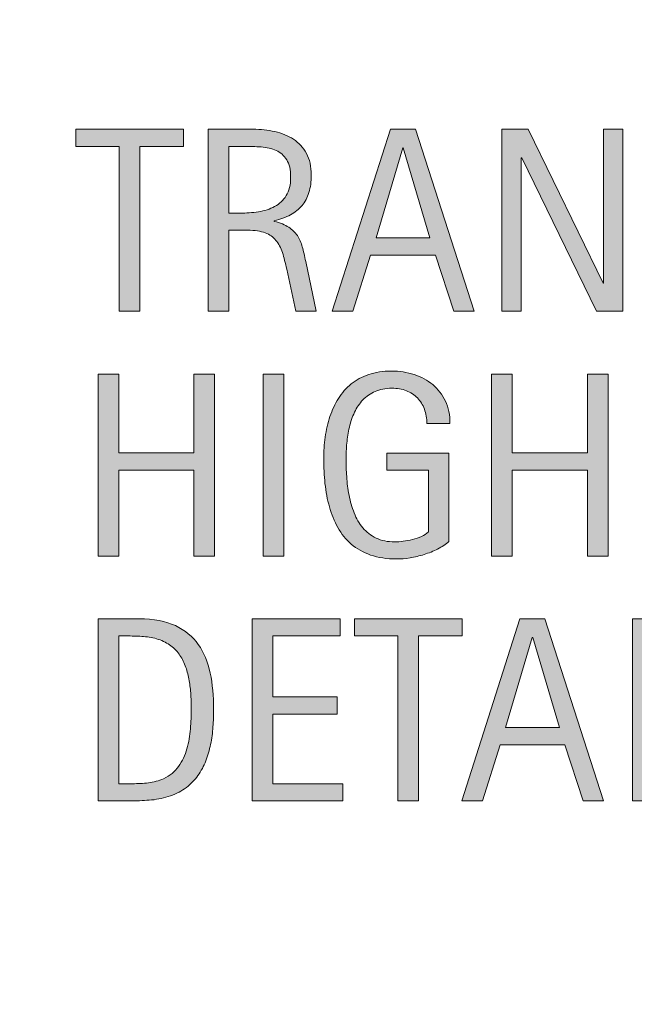
# Model space of a CAD drawing. Units: inches. Extents: x 183 to 613, y -1 to 371.
# Drawn here: x 523 to 546, y 72 to 109 of the extents above; entities that cross this region are included whole.
import ezdxf

# ---------------------------------------------------------------- set-up
doc = ezdxf.new("R2010")
doc.units = ezdxf.units.IN
doc.header["$MEASUREMENT"] = 0
doc.layers.add('BASE-COPPER', color=7, linetype='Continuous')
doc.layers.add('CDATEXT', color=7, linetype='Continuous')

# ---------------------------------------------------------------- blocks, each defined once
blk = doc.blocks.new('block 2')
at = {"layer": 'BASE-COPPER', "color": 20, "lineweight": 25}
blk.add_open_spline([(227.136, 188.463), (227.136, 273.431), (296.016, 342.311), (380.983, 342.311), (465.951, 342.311), (534.831, 273.431), (534.831, 188.463), (534.831, 103.496), (465.951, 34.616), (380.983, 34.616), (296.016, 34.616), (227.136, 103.496), (227.136, 188.463), (227.136, 188.463), (227.136, 188.463), (227.136, 188.463)], degree=3, knots=[0, 0, 0, 0, 1, 1, 1, 2, 2, 2, 3, 3, 3, 4, 4, 4, 5, 5, 5, 5], dxfattribs=at)
blk = doc.blocks.new('block 160')
at = {"layer": 'CDATEXT'}
h = blk.add_hatch(color=250, dxfattribs=at)
h.dxf.hatch_style = 2
edge = h.paths.add_edge_path()
edge.add_spline(control_points=[(538.412, 93.968), (538.412, 94.17), (538.381, 94.354), (538.319, 94.52), (538.257, 94.686), (538.169, 94.827), (538.055, 94.944), (537.94, 95.062), (537.802, 95.151), (537.637, 95.216), (537.472, 95.278), (537.287, 95.311), (537.082, 95.311), (536.841, 95.311), (536.63, 95.271), (536.451, 95.19), (536.271, 95.111), (536.117, 95.004), (535.988, 94.868), (535.859, 94.733), (535.754, 94.577), (535.671, 94.399), (535.588, 94.222), (535.522, 94.033), (535.475, 93.835), (535.428, 93.636), (535.396, 93.434), (535.377, 93.227), (535.359, 93.02), (535.351, 92.82), (535.351, 92.628), (535.351, 92.419), (535.357, 92.196), (535.372, 91.958), (535.387, 91.721), (535.417, 91.485), (535.463, 91.252), (535.509, 91.019), (535.573, 90.796), (535.656, 90.582), (535.739, 90.369), (535.85, 90.181), (535.986, 90.018), (536.123, 89.855), (536.29, 89.726), (536.487, 89.63), (536.685, 89.533), (536.922, 89.485), (537.199, 89.485), (537.297, 89.485), (537.404, 89.493), (537.521, 89.507), (537.639, 89.522), (537.756, 89.544), (537.871, 89.573), (537.987, 89.603), (538.098, 89.641), (538.204, 89.688), (538.31, 89.735), (538.4, 89.794), (538.476, 89.862), (538.476, 89.862), (538.476, 92.2), (538.476, 92.2), (538.476, 92.2), (536.894, 92.2), (536.894, 92.2), (536.894, 92.2), (536.894, 92.85), (536.894, 92.85), (536.894, 92.85), (539.252, 92.85), (539.252, 92.85), (539.252, 92.85), (539.252, 89.5), (539.252, 89.5), (539.128, 89.393), (538.984, 89.298), (538.822, 89.214), (538.659, 89.132), (538.489, 89.062), (538.312, 89.007), (538.135, 88.951), (537.955, 88.909), (537.774, 88.88), (537.594, 88.851), (537.424, 88.836), (537.265, 88.836), (536.89, 88.836), (536.562, 88.887), (536.278, 88.987), (535.995, 89.088), (535.751, 89.227), (535.546, 89.402), (535.341, 89.578), (535.171, 89.786), (535.038, 90.027), (534.904, 90.269), (534.798, 90.529), (534.718, 90.812), (534.639, 91.093), (534.582, 91.388), (534.55, 91.697), (534.517, 92.007), (534.501, 92.317), (534.501, 92.63), (534.501, 92.91), (534.52, 93.187), (534.557, 93.46), (534.595, 93.733), (534.654, 93.993), (534.737, 94.239), (534.82, 94.484), (534.928, 94.713), (535.06, 94.925), (535.191, 95.137), (535.353, 95.318), (535.543, 95.472), (535.733, 95.625), (535.955, 95.744), (536.207, 95.831), (536.46, 95.917), (536.748, 95.96), (537.074, 95.96), (537.377, 95.96), (537.662, 95.917), (537.931, 95.831), (538.199, 95.744), (538.435, 95.616), (538.637, 95.447), (538.838, 95.278), (538.998, 95.069), (539.115, 94.822), (539.232, 94.575), (539.291, 94.29), (539.291, 93.968), (539.291, 93.968), (538.412, 93.968), (538.412, 93.968)], knot_values=[0, 0, 0, 0, 1, 1, 1, 2, 2, 2, 3, 3, 3, 4, 4, 4, 5, 5, 5, 6, 6, 6, 7, 7, 7, 8, 8, 8, 9, 9, 9, 10, 10, 10, 11, 11, 11, 12, 12, 12, 13, 13, 13, 14, 14, 14, 15, 15, 15, 16, 16, 16, 17, 17, 17, 18, 18, 18, 19, 19, 19, 20, 20, 20, 21, 21, 21, 22, 22, 22, 23, 23, 23, 24, 24, 24, 25, 25, 25, 26, 26, 26, 27, 27, 27, 28, 28, 28, 29, 29, 29, 30, 30, 30, 31, 31, 31, 32, 32, 32, 33, 33, 33, 34, 34, 34, 35, 35, 35, 36, 36, 36, 37, 37, 37, 38, 38, 38, 39, 39, 39, 40, 40, 40, 41, 41, 41, 42, 42, 42, 43, 43, 43, 44, 44, 44, 45, 45, 45, 46, 46, 46, 46], degree=3, periodic=1)
h = blk.add_hatch(color=250, dxfattribs=at)
h.dxf.hatch_style = 2
h.paths.add_polyline_path([(529.579, 88.948), (529.579, 92.21), (526.728, 92.21), (526.728, 88.948), (525.946, 88.948), (525.946, 95.848), (526.728, 95.848), (526.728, 92.859), (529.579, 92.859), (529.579, 95.848), (530.36, 95.848), (530.36, 88.948)])
h = blk.add_hatch(color=250, dxfattribs=at)
h.dxf.hatch_style = 2
h.paths.add_polyline_path([(532.203, 88.948), (532.203, 95.848), (532.984, 95.848), (532.984, 88.948)])
h = blk.add_hatch(color=250, dxfattribs=at)
h.dxf.hatch_style = 2
h.paths.add_polyline_path([(544.503, 88.948), (544.503, 92.21), (541.651, 92.21), (541.651, 88.948), (540.87, 88.948), (540.87, 95.848), (541.651, 95.848), (541.651, 92.859), (544.503, 92.859), (544.503, 95.848), (545.284, 95.848), (545.284, 88.948)])
at = {"layer": 'CDATEXT', "lineweight": 0}
for points in [[(529.579, 88.948), (529.579, 92.21), (526.728, 92.21), (526.728, 88.948), (525.946, 88.948), (525.946, 95.848), (526.728, 95.848), (526.728, 92.859), (529.579, 92.859), (529.579, 95.848), (530.36, 95.848), (530.36, 88.948), (529.579, 88.948)], [(532.203, 88.948), (532.203, 95.848), (532.984, 95.848), (532.984, 88.948), (532.203, 88.948)], [(544.503, 88.948), (544.503, 92.21), (541.651, 92.21), (541.651, 88.948), (540.87, 88.948), (540.87, 95.848), (541.651, 95.848), (541.651, 92.859), (544.503, 92.859), (544.503, 95.848), (545.284, 95.848), (545.284, 88.948), (544.503, 88.948)]]:
    blk.add_lwpolyline(points, dxfattribs=at)
blk.add_open_spline([(538.412, 93.968), (538.412, 94.17), (538.381, 94.354), (538.319, 94.52), (538.257, 94.686), (538.169, 94.827), (538.055, 94.944), (537.94, 95.062), (537.802, 95.151), (537.637, 95.216), (537.472, 95.278), (537.287, 95.311), (537.082, 95.311), (536.841, 95.311), (536.63, 95.271), (536.451, 95.19), (536.271, 95.111), (536.117, 95.004), (535.988, 94.868), (535.859, 94.733), (535.754, 94.577), (535.671, 94.399), (535.588, 94.222), (535.522, 94.033), (535.475, 93.835), (535.428, 93.636), (535.396, 93.434), (535.377, 93.227), (535.359, 93.02), (535.351, 92.82), (535.351, 92.628), (535.351, 92.419), (535.357, 92.196), (535.372, 91.958), (535.387, 91.721), (535.417, 91.485), (535.463, 91.252), (535.509, 91.019), (535.573, 90.796), (535.656, 90.582), (535.739, 90.369), (535.85, 90.181), (535.986, 90.018), (536.123, 89.855), (536.29, 89.726), (536.487, 89.63), (536.685, 89.533), (536.922, 89.485), (537.199, 89.485), (537.297, 89.485), (537.404, 89.493), (537.521, 89.507), (537.639, 89.522), (537.756, 89.544), (537.871, 89.573), (537.987, 89.603), (538.098, 89.641), (538.204, 89.688), (538.31, 89.735), (538.4, 89.794), (538.476, 89.862), (538.476, 89.862), (538.476, 92.2), (538.476, 92.2), (538.476, 92.2), (536.894, 92.2), (536.894, 92.2), (536.894, 92.2), (536.894, 92.85), (536.894, 92.85), (536.894, 92.85), (539.252, 92.85), (539.252, 92.85), (539.252, 92.85), (539.252, 89.5), (539.252, 89.5), (539.128, 89.393), (538.984, 89.298), (538.822, 89.214), (538.659, 89.132), (538.489, 89.062), (538.312, 89.007), (538.135, 88.951), (537.955, 88.909), (537.774, 88.88), (537.594, 88.851), (537.424, 88.836), (537.265, 88.836), (536.89, 88.836), (536.562, 88.887), (536.278, 88.987), (535.995, 89.088), (535.751, 89.227), (535.546, 89.402), (535.341, 89.578), (535.171, 89.786), (535.038, 90.027), (534.904, 90.269), (534.798, 90.529), (534.718, 90.812), (534.639, 91.093), (534.582, 91.388), (534.55, 91.697), (534.517, 92.007), (534.501, 92.317), (534.501, 92.63), (534.501, 92.91), (534.52, 93.187), (534.557, 93.46), (534.595, 93.733), (534.654, 93.993), (534.737, 94.239), (534.82, 94.484), (534.928, 94.713), (535.06, 94.925), (535.191, 95.137), (535.353, 95.318), (535.543, 95.472), (535.733, 95.625), (535.955, 95.744), (536.207, 95.831), (536.46, 95.917), (536.748, 95.96), (537.074, 95.96), (537.377, 95.96), (537.662, 95.917), (537.931, 95.831), (538.199, 95.744), (538.435, 95.616), (538.637, 95.447), (538.838, 95.278), (538.998, 95.069), (539.115, 94.822), (539.232, 94.575), (539.291, 94.29), (539.291, 93.968), (539.291, 93.968), (538.412, 93.968), (538.412, 93.968)], degree=3, knots=[0, 0, 0, 0, 1, 1, 1, 2, 2, 2, 3, 3, 3, 4, 4, 4, 5, 5, 5, 6, 6, 6, 7, 7, 7, 8, 8, 8, 9, 9, 9, 10, 10, 10, 11, 11, 11, 12, 12, 12, 13, 13, 13, 14, 14, 14, 15, 15, 15, 16, 16, 16, 17, 17, 17, 18, 18, 18, 19, 19, 19, 20, 20, 20, 21, 21, 21, 22, 22, 22, 23, 23, 23, 24, 24, 24, 25, 25, 25, 26, 26, 26, 27, 27, 27, 28, 28, 28, 29, 29, 29, 30, 30, 30, 31, 31, 31, 32, 32, 32, 33, 33, 33, 34, 34, 34, 35, 35, 35, 36, 36, 36, 37, 37, 37, 38, 38, 38, 39, 39, 39, 40, 40, 40, 41, 41, 41, 42, 42, 42, 43, 43, 43, 44, 44, 44, 45, 45, 45, 46, 46, 46, 46], dxfattribs=at)
blk = doc.blocks.new('block 159')
at = {"layer": 'CDATEXT'}
blk.add_blockref('block 160', (0, 0), dxfattribs=at)
blk = doc.blocks.new('block 162')
at = {"layer": 'CDATEXT'}
h = blk.add_hatch(color=250, dxfattribs=at)
h.dxf.hatch_style = 2
edge = h.paths.add_edge_path()
edge.add_spline(control_points=[(530.326, 83.138), (530.326, 82.92), (530.317, 82.697), (530.302, 82.471), (530.285, 82.245), (530.255, 82.023), (530.211, 81.807), (530.167, 81.591), (530.107, 81.383), (530.03, 81.182), (529.954, 80.982), (529.854, 80.797), (529.732, 80.628), (529.61, 80.459), (529.464, 80.308), (529.293, 80.174), (529.122, 80.04), (528.92, 79.935), (528.686, 79.856), (528.454, 79.775), (528.218, 79.723), (527.975, 79.7), (527.732, 79.678), (527.489, 79.666), (527.245, 79.666), (527.245, 79.666), (525.946, 79.666), (525.946, 79.666), (525.946, 79.666), (525.946, 86.565), (525.946, 86.565), (525.946, 86.565), (527.499, 86.565), (527.499, 86.565), (528.052, 86.565), (528.511, 86.48), (528.876, 86.309), (529.24, 86.139), (529.53, 85.9), (529.745, 85.596), (529.96, 85.292), (530.11, 84.931), (530.196, 84.512), (530.283, 84.094), (530.326, 83.636), (530.326, 83.138)], knot_values=[0, 0, 0, 0, 1, 1, 1, 2, 2, 2, 3, 3, 3, 4, 4, 4, 5, 5, 5, 6, 6, 6, 7, 7, 7, 8, 8, 8, 9, 9, 9, 10, 10, 10, 11, 11, 11, 12, 12, 12, 13, 13, 13, 14, 14, 14, 15, 15, 15, 15], degree=3, periodic=1)
edge = h.paths.add_edge_path()
edge.add_spline(control_points=[(529.477, 83.128), (529.477, 83.287), (529.473, 83.455), (529.464, 83.631), (529.456, 83.807), (529.438, 83.981), (529.41, 84.156), (529.383, 84.33), (529.343, 84.5), (529.291, 84.666), (529.238, 84.832), (529.17, 84.986), (529.083, 85.127), (528.997, 85.27), (528.889, 85.395), (528.759, 85.504), (528.628, 85.612), (528.474, 85.699), (528.295, 85.765), (528.119, 85.83), (527.935, 85.871), (527.743, 85.889), (527.551, 85.907), (527.358, 85.916), (527.167, 85.916), (527.167, 85.916), (526.728, 85.916), (526.728, 85.916), (526.728, 85.916), (526.728, 80.315), (526.728, 80.315), (526.728, 80.315), (527.255, 80.315), (527.255, 80.315), (527.45, 80.315), (527.648, 80.327), (527.851, 80.35), (528.052, 80.372), (528.244, 80.425), (528.427, 80.506), (528.667, 80.616), (528.857, 80.771), (528.998, 80.973), (529.138, 81.172), (529.243, 81.395), (529.312, 81.639), (529.383, 81.883), (529.428, 82.135), (529.447, 82.396), (529.467, 82.656), (529.477, 82.9), (529.477, 83.128)], knot_values=[0, 0, 0, 0, 1, 1, 1, 2, 2, 2, 3, 3, 3, 4, 4, 4, 5, 5, 5, 6, 6, 6, 7, 7, 7, 8, 8, 8, 9, 9, 9, 10, 10, 10, 11, 11, 11, 12, 12, 12, 13, 13, 13, 14, 14, 14, 15, 15, 15, 16, 16, 16, 17, 17, 17, 17], degree=3, periodic=1)
h = blk.add_hatch(color=250, dxfattribs=at)
h.dxf.hatch_style = 2
h.paths.add_polyline_path([(531.788, 79.666), (531.788, 86.565), (535.128, 86.565), (535.128, 85.916), (532.569, 85.916), (532.569, 83.606), (535.011, 83.606), (535.011, 82.957), (532.569, 82.957), (532.569, 80.315), (535.221, 80.315), (535.221, 79.666)])
h = blk.add_hatch(color=250, dxfattribs=at)
h.dxf.hatch_style = 2
h.paths.add_polyline_path([(538.1, 85.916), (538.1, 79.666), (537.318, 79.666), (537.318, 85.916), (535.668, 85.916), (535.668, 86.565), (539.75, 86.565), (539.75, 85.916)])
h = blk.add_hatch(color=250, dxfattribs=at)
h.dxf.hatch_style = 2
h.paths.add_polyline_path([(544.342, 79.666), (543.648, 81.795), (541.188, 81.795), (540.519, 79.666), (539.737, 79.666), (541.939, 86.565), (542.892, 86.565), (545.118, 79.666)])
h.paths.add_polyline_path([(542.428, 85.857), (542.408, 85.857), (541.397, 82.444), (543.438, 82.444)])
h = blk.add_hatch(color=250, dxfattribs=at)
h.dxf.hatch_style = 2
h.paths.add_polyline_path([(546.209, 79.666), (546.209, 86.565), (546.99, 86.565), (546.99, 79.666)])
h = blk.add_hatch(color=250, dxfattribs=at)
h.dxf.hatch_style = 2
h.paths.add_polyline_path([(548.849, 79.666), (548.849, 86.565), (549.63, 86.565), (549.63, 80.315), (552.101, 80.315), (552.101, 79.666)])
h = blk.add_hatch(color=250, dxfattribs=at)
h.dxf.hatch_style = 2
edge = h.paths.add_edge_path()
edge.add_spline(control_points=[(560.089, 83.138), (560.089, 82.92), (560.08, 82.697), (560.064, 82.471), (560.048, 82.245), (560.018, 82.023), (559.974, 81.807), (559.93, 81.591), (559.87, 81.383), (559.793, 81.182), (559.717, 80.982), (559.617, 80.797), (559.495, 80.628), (559.373, 80.459), (559.227, 80.308), (559.056, 80.174), (558.885, 80.04), (558.683, 79.935), (558.448, 79.856), (558.217, 79.775), (557.98, 79.723), (557.737, 79.7), (557.495, 79.678), (557.252, 79.666), (557.008, 79.666), (557.008, 79.666), (555.709, 79.666), (555.709, 79.666), (555.709, 79.666), (555.709, 86.565), (555.709, 86.565), (555.709, 86.565), (557.262, 86.565), (557.262, 86.565), (557.814, 86.565), (558.273, 86.48), (558.639, 86.309), (559.003, 86.139), (559.293, 85.9), (559.508, 85.596), (559.723, 85.292), (559.873, 84.931), (559.959, 84.512), (560.046, 84.094), (560.089, 83.636), (560.089, 83.138)], knot_values=[0, 0, 0, 0, 1, 1, 1, 2, 2, 2, 3, 3, 3, 4, 4, 4, 5, 5, 5, 6, 6, 6, 7, 7, 7, 8, 8, 8, 9, 9, 9, 10, 10, 10, 11, 11, 11, 12, 12, 12, 13, 13, 13, 14, 14, 14, 15, 15, 15, 15], degree=3, periodic=1)
edge = h.paths.add_edge_path()
edge.add_spline(control_points=[(559.239, 83.128), (559.239, 83.287), (559.235, 83.455), (559.227, 83.631), (559.219, 83.807), (559.201, 83.981), (559.173, 84.156), (559.146, 84.33), (559.105, 84.5), (559.054, 84.666), (559.001, 84.832), (558.933, 84.986), (558.846, 85.127), (558.76, 85.27), (558.651, 85.395), (558.521, 85.504), (558.391, 85.612), (558.236, 85.699), (558.058, 85.765), (557.882, 85.83), (557.697, 85.871), (557.506, 85.889), (557.313, 85.907), (557.121, 85.916), (556.93, 85.916), (556.93, 85.916), (556.49, 85.916), (556.49, 85.916), (556.49, 85.916), (556.49, 80.315), (556.49, 80.315), (556.49, 80.315), (557.018, 80.315), (557.018, 80.315), (557.213, 80.315), (557.411, 80.327), (557.613, 80.35), (557.814, 80.372), (558.007, 80.425), (558.189, 80.506), (558.43, 80.616), (558.62, 80.771), (558.761, 80.973), (558.9, 81.172), (559.006, 81.395), (559.075, 81.639), (559.146, 81.883), (559.19, 82.135), (559.21, 82.396), (559.229, 82.656), (559.239, 82.9), (559.239, 83.128)], knot_values=[0, 0, 0, 0, 1, 1, 1, 2, 2, 2, 3, 3, 3, 4, 4, 4, 5, 5, 5, 6, 6, 6, 7, 7, 7, 8, 8, 8, 9, 9, 9, 10, 10, 10, 11, 11, 11, 12, 12, 12, 13, 13, 13, 14, 14, 14, 15, 15, 15, 16, 16, 16, 17, 17, 17, 17], degree=3, periodic=1)
at = {"layer": 'CDATEXT', "lineweight": 0}
for points in [[(531.788, 79.666), (531.788, 86.565), (535.128, 86.565), (535.128, 85.916), (532.569, 85.916), (532.569, 83.606), (535.011, 83.606), (535.011, 82.957), (532.569, 82.957), (532.569, 80.315), (535.221, 80.315), (535.221, 79.666), (531.788, 79.666)], [(538.1, 85.916), (538.1, 79.666), (537.318, 79.666), (537.318, 85.916), (535.668, 85.916), (535.668, 86.565), (539.75, 86.565), (539.75, 85.916), (538.1, 85.916)], [(544.342, 79.666), (543.648, 81.795), (541.188, 81.795), (540.519, 79.666), (539.737, 79.666), (541.939, 86.565), (542.892, 86.565), (545.118, 79.666), (544.342, 79.666)], [(546.209, 79.666), (546.209, 86.565), (546.99, 86.565), (546.99, 79.666), (546.209, 79.666)], [(548.849, 79.666), (548.849, 86.565), (549.63, 86.565), (549.63, 80.315), (552.101, 80.315), (552.101, 79.666), (548.849, 79.666)], [(542.428, 85.857), (542.408, 85.857), (541.397, 82.444), (543.438, 82.444), (542.428, 85.857)]]:
    blk.add_lwpolyline(points, dxfattribs=at)
for points, knots in [([(530.326, 83.138), (530.326, 82.92), (530.317, 82.697), (530.302, 82.471), (530.285, 82.245), (530.255, 82.023), (530.211, 81.807), (530.167, 81.591), (530.107, 81.383), (530.03, 81.182), (529.954, 80.982), (529.854, 80.797), (529.732, 80.628), (529.61, 80.459), (529.464, 80.308), (529.293, 80.174), (529.122, 80.04), (528.92, 79.935), (528.686, 79.856), (528.454, 79.775), (528.218, 79.723), (527.975, 79.7), (527.732, 79.678), (527.489, 79.666), (527.245, 79.666), (527.245, 79.666), (525.946, 79.666), (525.946, 79.666), (525.946, 79.666), (525.946, 86.565), (525.946, 86.565), (525.946, 86.565), (527.499, 86.565), (527.499, 86.565), (528.052, 86.565), (528.511, 86.48), (528.876, 86.309), (529.24, 86.139), (529.53, 85.9), (529.745, 85.596), (529.96, 85.292), (530.11, 84.931), (530.196, 84.512), (530.283, 84.094), (530.326, 83.636), (530.326, 83.138)], [0, 0, 0, 0, 1, 1, 1, 2, 2, 2, 3, 3, 3, 4, 4, 4, 5, 5, 5, 6, 6, 6, 7, 7, 7, 8, 8, 8, 9, 9, 9, 10, 10, 10, 11, 11, 11, 12, 12, 12, 13, 13, 13, 14, 14, 14, 15, 15, 15, 15]), ([(560.089, 83.138), (560.089, 82.92), (560.08, 82.697), (560.064, 82.471), (560.048, 82.245), (560.018, 82.023), (559.974, 81.807), (559.93, 81.591), (559.87, 81.383), (559.793, 81.182), (559.717, 80.982), (559.617, 80.797), (559.495, 80.628), (559.373, 80.459), (559.227, 80.308), (559.056, 80.174), (558.885, 80.04), (558.683, 79.935), (558.448, 79.856), (558.217, 79.775), (557.98, 79.723), (557.737, 79.7), (557.495, 79.678), (557.252, 79.666), (557.008, 79.666), (557.008, 79.666), (555.709, 79.666), (555.709, 79.666), (555.709, 79.666), (555.709, 86.565), (555.709, 86.565), (555.709, 86.565), (557.262, 86.565), (557.262, 86.565), (557.814, 86.565), (558.273, 86.48), (558.639, 86.309), (559.003, 86.139), (559.293, 85.9), (559.508, 85.596), (559.723, 85.292), (559.873, 84.931), (559.959, 84.512), (560.046, 84.094), (560.089, 83.636), (560.089, 83.138)], [0, 0, 0, 0, 1, 1, 1, 2, 2, 2, 3, 3, 3, 4, 4, 4, 5, 5, 5, 6, 6, 6, 7, 7, 7, 8, 8, 8, 9, 9, 9, 10, 10, 10, 11, 11, 11, 12, 12, 12, 13, 13, 13, 14, 14, 14, 15, 15, 15, 15]), ([(529.477, 83.128), (529.477, 83.287), (529.473, 83.455), (529.464, 83.631), (529.456, 83.807), (529.438, 83.981), (529.41, 84.156), (529.383, 84.33), (529.343, 84.5), (529.291, 84.666), (529.238, 84.832), (529.17, 84.986), (529.083, 85.127), (528.997, 85.27), (528.889, 85.395), (528.759, 85.504), (528.628, 85.612), (528.474, 85.699), (528.295, 85.765), (528.119, 85.83), (527.935, 85.871), (527.743, 85.889), (527.551, 85.907), (527.358, 85.916), (527.167, 85.916), (527.167, 85.916), (526.728, 85.916), (526.728, 85.916), (526.728, 85.916), (526.728, 80.315), (526.728, 80.315), (526.728, 80.315), (527.255, 80.315), (527.255, 80.315), (527.45, 80.315), (527.648, 80.327), (527.851, 80.35), (528.052, 80.372), (528.244, 80.425), (528.427, 80.506), (528.667, 80.616), (528.857, 80.771), (528.998, 80.973), (529.138, 81.172), (529.243, 81.395), (529.312, 81.639), (529.383, 81.883), (529.428, 82.135), (529.447, 82.396), (529.467, 82.656), (529.477, 82.9), (529.477, 83.128)], [0, 0, 0, 0, 1, 1, 1, 2, 2, 2, 3, 3, 3, 4, 4, 4, 5, 5, 5, 6, 6, 6, 7, 7, 7, 8, 8, 8, 9, 9, 9, 10, 10, 10, 11, 11, 11, 12, 12, 12, 13, 13, 13, 14, 14, 14, 15, 15, 15, 16, 16, 16, 17, 17, 17, 17]), ([(559.239, 83.128), (559.239, 83.287), (559.235, 83.455), (559.227, 83.631), (559.219, 83.807), (559.201, 83.981), (559.173, 84.156), (559.146, 84.33), (559.105, 84.5), (559.054, 84.666), (559.001, 84.832), (558.933, 84.986), (558.846, 85.127), (558.76, 85.27), (558.651, 85.395), (558.521, 85.504), (558.391, 85.612), (558.236, 85.699), (558.058, 85.765), (557.882, 85.83), (557.697, 85.871), (557.506, 85.889), (557.313, 85.907), (557.121, 85.916), (556.93, 85.916), (556.93, 85.916), (556.49, 85.916), (556.49, 85.916), (556.49, 85.916), (556.49, 80.315), (556.49, 80.315), (556.49, 80.315), (557.018, 80.315), (557.018, 80.315), (557.213, 80.315), (557.411, 80.327), (557.613, 80.35), (557.814, 80.372), (558.007, 80.425), (558.189, 80.506), (558.43, 80.616), (558.62, 80.771), (558.761, 80.973), (558.9, 81.172), (559.006, 81.395), (559.075, 81.639), (559.146, 81.883), (559.19, 82.135), (559.21, 82.396), (559.229, 82.656), (559.239, 82.9), (559.239, 83.128)], [0, 0, 0, 0, 1, 1, 1, 2, 2, 2, 3, 3, 3, 4, 4, 4, 5, 5, 5, 6, 6, 6, 7, 7, 7, 8, 8, 8, 9, 9, 9, 10, 10, 10, 11, 11, 11, 12, 12, 12, 13, 13, 13, 14, 14, 14, 15, 15, 15, 16, 16, 16, 17, 17, 17, 17])]:
    blk.add_open_spline(points, degree=3, knots=knots, dxfattribs=at)
blk = doc.blocks.new('block 161')
at = {"layer": 'CDATEXT'}
blk.add_blockref('block 162', (0, 0), dxfattribs=at)
blk = doc.blocks.new('block 164')
at = {"layer": 'CDATEXT'}
h = blk.add_hatch(color=250, dxfattribs=at)
h.dxf.hatch_style = 2
h.paths.add_polyline_path([(527.528, 104.48), (527.528, 98.23), (526.747, 98.23), (526.747, 104.48), (525.097, 104.48), (525.097, 105.13), (529.179, 105.13), (529.179, 104.48)])
h = blk.add_hatch(color=250, dxfattribs=at)
h.dxf.hatch_style = 2
edge = h.paths.add_edge_path()
edge.add_spline(control_points=[(533.438, 98.23), (533.438, 98.23), (533.097, 99.822), (533.097, 99.822), (533.048, 100.06), (532.994, 100.271), (532.936, 100.455), (532.877, 100.639), (532.796, 100.793), (532.691, 100.918), (532.588, 101.044), (532.451, 101.139), (532.281, 101.204), (532.112, 101.27), (531.891, 101.302), (531.617, 101.302), (531.617, 101.302), (530.899, 101.302), (530.899, 101.302), (530.899, 101.302), (530.899, 98.23), (530.899, 98.23), (530.899, 98.23), (530.118, 98.23), (530.118, 98.23), (530.118, 98.23), (530.118, 105.13), (530.118, 105.13), (530.118, 105.13), (531.827, 105.13), (531.827, 105.13), (532.11, 105.13), (532.385, 105.101), (532.65, 105.042), (532.915, 104.983), (533.149, 104.887), (533.354, 104.752), (533.557, 104.616), (533.721, 104.438), (533.844, 104.215), (533.968, 103.991), (534.029, 103.717), (534.029, 103.392), (534.029, 103.141), (534, 102.92), (533.941, 102.73), (533.883, 102.539), (533.795, 102.375), (533.678, 102.236), (533.561, 102.099), (533.415, 101.982), (533.241, 101.888), (533.066, 101.793), (532.862, 101.717), (532.628, 101.658), (532.628, 101.658), (532.628, 101.639), (532.628, 101.639), (532.856, 101.58), (533.038, 101.506), (533.175, 101.416), (533.312, 101.327), (533.421, 101.221), (533.502, 101.097), (533.584, 100.973), (533.646, 100.83), (533.69, 100.67), (533.734, 100.508), (533.777, 100.325), (533.819, 100.12), (533.819, 100.12), (534.22, 98.23), (534.22, 98.23), (534.22, 98.23), (533.438, 98.23), (533.438, 98.23)], knot_values=[0, 0, 0, 0, 1, 1, 1, 2, 2, 2, 3, 3, 3, 4, 4, 4, 5, 5, 5, 6, 6, 6, 7, 7, 7, 8, 8, 8, 9, 9, 9, 10, 10, 10, 11, 11, 11, 12, 12, 12, 13, 13, 13, 14, 14, 14, 15, 15, 15, 16, 16, 16, 17, 17, 17, 18, 18, 18, 19, 19, 19, 20, 20, 20, 21, 21, 21, 22, 22, 22, 23, 23, 23, 24, 24, 24, 25, 25, 25, 25], degree=3, periodic=1)
edge = h.paths.add_edge_path()
edge.add_spline(control_points=[(533.248, 103.309), (533.248, 103.595), (533.198, 103.817), (533.097, 103.975), (532.996, 104.133), (532.862, 104.249), (532.696, 104.324), (532.53, 104.399), (532.342, 104.443), (532.13, 104.459), (531.919, 104.473), (531.702, 104.48), (531.48, 104.48), (531.48, 104.48), (530.899, 104.48), (530.899, 104.48), (530.899, 104.48), (530.899, 101.951), (530.899, 101.951), (530.899, 101.951), (531.329, 101.951), (531.329, 101.951), (531.563, 101.951), (531.796, 101.969), (532.025, 102.002), (532.255, 102.037), (532.46, 102.103), (532.641, 102.2), (532.821, 102.298), (532.968, 102.436), (533.08, 102.613), (533.192, 102.79), (533.248, 103.022), (533.248, 103.309)], knot_values=[0, 0, 0, 0, 1, 1, 1, 2, 2, 2, 3, 3, 3, 4, 4, 4, 5, 5, 5, 6, 6, 6, 7, 7, 7, 8, 8, 8, 9, 9, 9, 10, 10, 10, 11, 11, 11, 11], degree=3, periodic=1)
h = blk.add_hatch(color=250, dxfattribs=at)
h.dxf.hatch_style = 2
h.paths.add_polyline_path([(539.433, 98.23), (538.739, 100.359), (536.278, 100.359), (535.609, 98.23), (534.828, 98.23), (537.03, 105.13), (537.982, 105.13), (540.209, 98.23)])
h.paths.add_polyline_path([(537.519, 104.422), (537.499, 104.422), (536.488, 101.009), (538.529, 101.009)])
h = blk.add_hatch(color=250, dxfattribs=at)
h.dxf.hatch_style = 2
h.paths.add_polyline_path([(544.85, 98.23), (542.013, 104.041), (541.993, 104.041), (541.993, 98.23), (541.251, 98.23), (541.251, 105.13), (542.252, 105.13), (545.094, 99.3), (545.113, 99.3), (545.113, 105.13), (545.851, 105.13), (545.851, 98.23)])
at = {"layer": 'CDATEXT', "lineweight": 0}
for points in [[(527.528, 104.48), (527.528, 98.23), (526.747, 98.23), (526.747, 104.48), (525.097, 104.48), (525.097, 105.13), (529.179, 105.13), (529.179, 104.48), (527.528, 104.48)], [(539.433, 98.23), (538.739, 100.359), (536.278, 100.359), (535.609, 98.23), (534.828, 98.23), (537.03, 105.13), (537.982, 105.13), (540.209, 98.23), (539.433, 98.23)], [(544.85, 98.23), (542.013, 104.041), (541.993, 104.041), (541.993, 98.23), (541.251, 98.23), (541.251, 105.13), (542.252, 105.13), (545.094, 99.3), (545.113, 99.3), (545.113, 105.13), (545.851, 105.13), (545.851, 98.23), (544.85, 98.23)], [(537.519, 104.422), (537.499, 104.422), (536.488, 101.009), (538.529, 101.009), (537.519, 104.422)]]:
    blk.add_lwpolyline(points, dxfattribs=at)
for points, knots in [([(533.438, 98.23), (533.438, 98.23), (533.097, 99.822), (533.097, 99.822), (533.048, 100.06), (532.994, 100.271), (532.936, 100.455), (532.877, 100.639), (532.796, 100.793), (532.691, 100.918), (532.588, 101.044), (532.451, 101.139), (532.281, 101.204), (532.112, 101.27), (531.891, 101.302), (531.617, 101.302), (531.617, 101.302), (530.899, 101.302), (530.899, 101.302), (530.899, 101.302), (530.899, 98.23), (530.899, 98.23), (530.899, 98.23), (530.118, 98.23), (530.118, 98.23), (530.118, 98.23), (530.118, 105.13), (530.118, 105.13), (530.118, 105.13), (531.827, 105.13), (531.827, 105.13), (532.11, 105.13), (532.385, 105.101), (532.65, 105.042), (532.915, 104.983), (533.149, 104.887), (533.354, 104.752), (533.557, 104.616), (533.721, 104.438), (533.844, 104.215), (533.968, 103.991), (534.029, 103.717), (534.029, 103.392), (534.029, 103.141), (534, 102.92), (533.941, 102.73), (533.883, 102.539), (533.795, 102.375), (533.678, 102.236), (533.561, 102.099), (533.415, 101.982), (533.241, 101.888), (533.066, 101.793), (532.862, 101.717), (532.628, 101.658), (532.628, 101.658), (532.628, 101.639), (532.628, 101.639), (532.856, 101.58), (533.038, 101.506), (533.175, 101.416), (533.312, 101.327), (533.421, 101.221), (533.502, 101.097), (533.584, 100.973), (533.646, 100.83), (533.69, 100.67), (533.734, 100.508), (533.777, 100.325), (533.819, 100.12), (533.819, 100.12), (534.22, 98.23), (534.22, 98.23), (534.22, 98.23), (533.438, 98.23), (533.438, 98.23)], [0, 0, 0, 0, 1, 1, 1, 2, 2, 2, 3, 3, 3, 4, 4, 4, 5, 5, 5, 6, 6, 6, 7, 7, 7, 8, 8, 8, 9, 9, 9, 10, 10, 10, 11, 11, 11, 12, 12, 12, 13, 13, 13, 14, 14, 14, 15, 15, 15, 16, 16, 16, 17, 17, 17, 18, 18, 18, 19, 19, 19, 20, 20, 20, 21, 21, 21, 22, 22, 22, 23, 23, 23, 24, 24, 24, 25, 25, 25, 25]), ([(533.248, 103.309), (533.248, 103.595), (533.198, 103.817), (533.097, 103.975), (532.996, 104.133), (532.862, 104.249), (532.696, 104.324), (532.53, 104.399), (532.342, 104.443), (532.13, 104.459), (531.919, 104.473), (531.702, 104.48), (531.48, 104.48), (531.48, 104.48), (530.899, 104.48), (530.899, 104.48), (530.899, 104.48), (530.899, 101.951), (530.899, 101.951), (530.899, 101.951), (531.329, 101.951), (531.329, 101.951), (531.563, 101.951), (531.796, 101.969), (532.025, 102.002), (532.255, 102.037), (532.46, 102.103), (532.641, 102.2), (532.821, 102.298), (532.968, 102.436), (533.08, 102.613), (533.192, 102.79), (533.248, 103.022), (533.248, 103.309)], [0, 0, 0, 0, 1, 1, 1, 2, 2, 2, 3, 3, 3, 4, 4, 4, 5, 5, 5, 6, 6, 6, 7, 7, 7, 8, 8, 8, 9, 9, 9, 10, 10, 10, 11, 11, 11, 11])]:
    blk.add_open_spline(points, degree=3, knots=knots, dxfattribs=at)
blk = doc.blocks.new('block 163')
at = {"layer": 'CDATEXT'}
blk.add_blockref('block 164', (0, 0), dxfattribs=at)

msp = doc.modelspace()

# ---------------------------------------------------------------- block references
at = {"layer": 'BASE-COPPER'}
msp.add_blockref('block 2', (0, 0), dxfattribs=at)
at = {"layer": 'CDATEXT'}
for name in ['block 163', 'block 159', 'block 161']:
    msp.add_blockref(name, (0, 0), dxfattribs=at)

doc.saveas('drawing.dxf')
